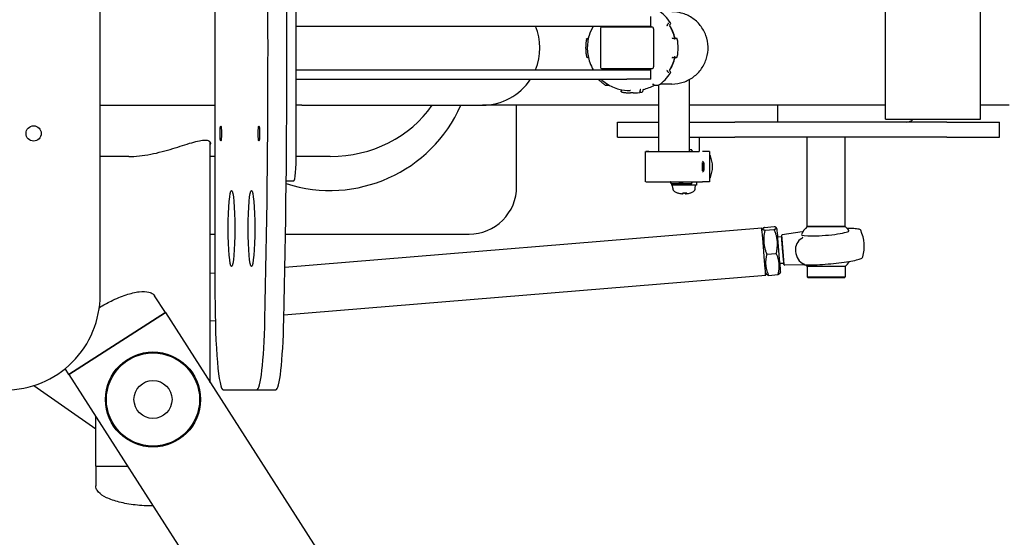
# Model space of a CAD drawing. Units: millimetres. Extents: x 1751 to 19551, y 881 to 15681.
# Drawn here: x 11352 to 11870, y 7796 to 8068 of the extents above; entities that cross this region are included whole.
import ezdxf

# ---------------------------------------------------------------- set-up
doc = ezdxf.new("R2010")
doc.units = ezdxf.units.MM
doc.layers.add('Widoczne (ISO)', color=7, linetype='Continuous', lineweight=25)
doc.layers.add('wymiary 100 strefy', color=5, linetype='Continuous')
doc.styles.get("Standard").update_dxf_attribs({"font": 'arial.ttf'})
doc.dimstyles.new('FK_rzuty 100_m', dxfattribs={"dimscale": 100, "dimtxt": 2.5, "dimasz": 2.5, "dimexe": 1.25, "dimexo": 0.625, "dimtad": 1, "dimlfac": 0.001, "dimrnd": 0.01, "dimzin": 1, "dimdsep": 46, "dimtxsty": 'Standard', "dimblk": 'OBLIQUE', "dimblk1": 'ARCHTICK', "dimblk2": 'OBLIQUE', "dimcen": 2.5, "dimadec": 0, "dimazin": 0, "dimtfac": 1, "dimtmove": 0, "dimatfit": 3, "dimfxl": 1, "dimarcsym": 0})
doc.dimstyles.new('FK_rzuty 100_STREFY', dxfattribs={"dimscale": 100, "dimtxt": 4, "dimasz": 2.5, "dimexe": 1.25, "dimexo": 0.625, "dimgap": 1, "dimtad": 1, "dimlfac": 0.001, "dimrnd": 0.01, "dimzin": 1, "dimdsep": 46, "dimtxsty": 'Standard', "dimblk": 'OBLIQUE', "dimcen": 2.5, "dimadec": 0, "dimazin": 0, "dimtfac": 1, "dimtmove": 0, "dimatfit": 3, "dimfxl": 1, "dimarcsym": 0})

# ---------------------------------------------------------------- blocks, each defined once
blk = doc.blocks.new('_Oblique')
at = {"color": 0, "linetype": 'ByBlock', "lineweight": -2}
blk.add_line((-0.5, -0.5), (0.5, 0.5), dxfattribs=at)
blk = doc.blocks.new('*D9')
at = {"layer": 'Defpoints', "color": 0, "transparency": 16777216}
for p in [(9515.01, 8053.14), (13015.01, 8053.14), (13015.01, 5172.33)]:
    blk.add_point(p, dxfattribs=at)
at = {"layer": 'wymiary 100 strefy', "color": 0, "lineweight": -2, "transparency": 16777216}
for p, q in [((9515.01, 7990.64), (9515.01, 5047.33)), ((13015.01, 7990.64), (13015.01, 5047.33)), ((9515.01, 5172.33), (13015.01, 5172.33))]:
    blk.add_line(p, q, dxfattribs=at)
at = {"layer": 'wymiary 100 strefy', "color": 0, "lineweight": -2, "transparency": 16777216, "xscale": 250, "yscale": 250, "zscale": 250, "rotation": 180}
blk.add_blockref('_Oblique', (9515.01, 5172.33), dxfattribs=at)
at = {"layer": 'wymiary 100 strefy', "color": 0, "lineweight": -2, "transparency": 16777216, "xscale": 250, "yscale": 250, "zscale": 250}
blk.add_blockref('_Oblique', (13015.01, 5172.33), dxfattribs=at)
at = {"layer": 'wymiary 100 strefy', "color": 0, "transparency": 16777216, "insert": (11265.01, 5476.7), "char_height": 400, "attachment_point": 5}
blk.add_mtext('3.50 m', dxfattribs=at)
blk = doc.blocks.new('*D11')
at = {"layer": 'Defpoints', "color": 0, "transparency": 16777216}
for p in [(11439.07, 8752.6), (10729.56, 7353.68), (11439.07, 7353.68)]:
    blk.add_point(p, dxfattribs=at)
at = {"layer": 'wymiary 100 strefy', "color": 0, "lineweight": -2, "transparency": 16777216}
for p, q in [((11376.57, 8752.6), (10604.56, 8752.6)), ((10729.56, 8752.6), (10729.56, 7353.68)), ((11376.57, 7353.68), (10604.56, 7353.68))]:
    blk.add_line(p, q, dxfattribs=at)
at = {"layer": 'wymiary 100 strefy', "color": 0, "lineweight": -2, "transparency": 16777216, "xscale": 250, "yscale": 250, "zscale": 250}
for p, rotation in [((10729.56, 8752.6), 90), ((10729.56, 7353.68), 270)]:
    blk.add_blockref('_Oblique', p, dxfattribs=dict(at, rotation=rotation))
at = {"layer": 'wymiary 100 strefy', "color": 0, "transparency": 16777216, "insert": (10539.42, 8053.14), "char_height": 250, "attachment_point": 5, "rotation": 90}
blk.add_mtext('1.40', dxfattribs=at)
blk = doc.blocks.new('_ArchTick')
at = {"color": 0, "linetype": 'ByBlock', "const_width": 0.15}
blk.add_lwpolyline([(-0.5, -0.5), (0.5, 0.5)], dxfattribs=at)
blk = doc.blocks.new('*D12')
at = {"layer": 'Defpoints', "color": 0, "transparency": 16777216}
for p in [(11073.96, 8053.14), (12132.51, 8053.14), (12132.51, 6875.58)]:
    blk.add_point(p, dxfattribs=at)
at = {"layer": 'wymiary 100 strefy', "color": 0, "lineweight": -2, "transparency": 16777216}
for p, q in [((11073.96, 7990.64), (11073.96, 6750.58)), ((12132.51, 7990.64), (12132.51, 6750.58)), ((11073.96, 6875.58), (12132.51, 6875.58))]:
    blk.add_line(p, q, dxfattribs=at)
at = {"layer": 'wymiary 100 strefy', "color": 0, "lineweight": -2, "transparency": 16777216, "xscale": 250, "yscale": 250, "zscale": 250, "rotation": 180}
blk.add_blockref('_Oblique', (11073.96, 6875.58), dxfattribs=at)
at = {"layer": 'wymiary 100 strefy', "color": 0, "lineweight": -2, "transparency": 16777216, "xscale": 250, "yscale": 250, "zscale": 250}
blk.add_blockref('_Oblique', (12132.51, 6875.58), dxfattribs=at)
at = {"layer": 'wymiary 100 strefy', "color": 0, "transparency": 16777216, "insert": (11603.24, 7065.73), "char_height": 250, "attachment_point": 5}
blk.add_mtext('1.06', dxfattribs=at)

msp = doc.modelspace()

# ---------------------------------------------------------------- linework, layer by layer
at = {"layer": 'Widoczne (ISO)'}
for points in [[(11393.962, 7923.143), (11393.962, 8183.143)], [(11454.349, 8183.143), (11454.349, 7923.143)], [(11497.12, 7998.143), (11497.12, 8108.143)], [(11807.008, 8015.643), (11807.008, 8090.643)], [(11857.008, 8015.643), (11857.008, 8090.643)], [(11683.546, 8064.643), (11683.546, 8069.643)], [(11497.12, 8064.643), (11671.046, 8064.643)], [(11658.046, 8064.143), (11684.046, 8064.143)], [(11671.046, 8064.643), (11683.546, 8064.643)], [(11692.332, 8065.482), (11692.476, 8065.626)], [(11693.914, 8065.7), (11693.612, 8065.399)], [(11650.534, 8058.143), (11650.33, 8058.143)], [(11657.046, 8063.143), (11657.046, 8043.143)], [(11685.046, 8063.143), (11685.046, 8043.143)], [(11695.572, 8058.143), (11695.367, 8058.143)], [(11697.039, 8058.143), (11695.677, 8058.143)], [(11650.33, 8048.143), (11650.534, 8048.143)], [(11695.367, 8048.143), (11695.572, 8048.143)], [(11695.677, 8048.143), (11697.039, 8048.143)], [(11497.12, 8041.643), (11671.046, 8041.643)], [(11684.046, 8042.143), (11658.046, 8042.143)], [(11671.046, 8041.643), (11683.546, 8041.643)], [(11683.546, 8036.643), (11683.546, 8041.643)], [(11692.476, 8040.659), (11692.332, 8040.804)], [(11693.612, 8040.887), (11693.914, 8040.585)], [(11497.12, 8036.643), (11671.046, 8036.643)], [(11661.422, 8033.367), (11660.071, 8033.367)], [(11660.485, 8033.588), (11660.63, 8033.733)], [(11683.546, 8036.643), (11671.046, 8036.643)], [(11685.271, 8033.733), (11685.416, 8033.588)], [(11687.206, 8033.367), (11685.855, 8033.367)], [(11687.858, 7998.643), (11687.858, 8033.708)], [(11694.709, 8034.143), (11688.459, 8034.143)], [(11703.858, 7998.643), (11703.858, 8036.497)], [(11667.958, 8030.693), (11667.958, 8030.488)], [(11672.923, 8030.643), (11672.651, 8030.643)], [(11674.314, 8029.443), (11672.978, 8029.443)], [(11677.943, 8030.488), (11677.943, 8030.693)], [(11679.306, 8030.81), (11679.306, 8030.383)], [(11393.962, 8022.993), (11454.349, 8022.993)], [(11500.03, 8022.993), (11497.12, 8022.993)], [(11500.03, 8022.993), (11595.03, 8022.993)], [(11687.858, 8022.993), (11595.03, 8022.993)], [(11613.008, 7980.143), (11613.008, 8022.993)], [(11807.008, 8022.993), (11703.858, 8022.993)], [(11750.39, 8014.143), (11750.39, 8022.993)], [(11750.418, 8014.143), (11750.418, 8022.993)], [(11872.008, 8022.993), (11857.008, 8022.993)], [(11666.038, 8006.143), (11666.038, 8014.143)], [(11666.038, 8014.143), (11687.858, 8014.143)], [(11703.858, 8014.143), (11727.855, 8014.143)], [(11839.319, 8014.143), (11727.855, 8014.143)], [(11807.008, 8015.643), (11857.008, 8015.643)], [(11839.319, 8014.143), (11867.008, 8014.143)], [(11867.008, 8006.143), (11867.008, 8014.143)], [(11451.896, 7876.962), (11451.896, 8003.528)], [(11666.038, 8006.143), (11687.858, 8006.143)], [(11703.858, 8006.143), (11727.855, 8006.143)], [(11709.038, 8006.143), (11709.038, 7998.643)], [(11839.319, 8006.143), (11727.855, 8006.143)], [(11765.868, 7959.143), (11765.868, 8006.143)], [(11785.868, 7959.143), (11785.868, 8006.143)], [(11839.319, 8006.143), (11867.008, 8006.143)], [(11408.962, 7995.993), (11393.962, 7995.993)], [(11454.349, 7995.993), (11451.896, 7995.993)], [(11515.008, 7995.993), (11497.106, 7995.993)], [(11680.858, 7982.643), (11680.858, 7998.643)], [(11704.793, 7999.643), (11704.989, 7999.643)], [(11714.516, 7998.643), (11710.836, 7998.643)], [(11714.516, 7998.643), (11714.516, 7982.643)], [(11711.307, 7993.026), (11710.844, 7993.49)], [(11711.213, 7991.322), (11711.289, 7992.362)], [(11711.224, 7989.603), (11711.213, 7991.322)], [(11711.239, 7991.683), (11711.375, 7991.683)], [(11711.289, 7992.362), (11711.375, 7991.683)], [(11711.375, 7991.683), (11711.387, 7989.963)], [(11711.307, 7988.26), (11710.844, 7987.795)], [(11711.222, 7989.963), (11711.387, 7989.963)], [(11711.311, 7988.923), (11711.224, 7989.603)], [(11711.387, 7989.963), (11711.311, 7988.923)], [(11491.814, 7983.143), (11495.812, 7983.143)], [(11694.538, 7981.643), (11694.538, 7980.893)], [(11707.538, 7980.893), (11694.538, 7980.893)], [(11695.095, 7979.263), (11695.038, 7980.893)], [(11704.793, 7981.643), (11704.989, 7981.643)], [(11706.981, 7979.263), (11707.038, 7980.893)], [(11707.538, 7982.643), (11707.538, 7980.893)], [(11714.516, 7982.643), (11710.836, 7982.643)], [(11697.649, 7976.911), (11697.801, 7976.911)], [(11700.376, 7976.911), (11702.245, 7976.911)], [(11700.497, 7976.363), (11700.545, 7976.911)], [(11701.58, 7976.363), (11701.532, 7976.911)], [(11701.743, 7976.357), (11701.694, 7976.911)], [(11451.896, 7955.143), (11454.349, 7955.143)], [(11491.144, 7937.765), (11741.954, 7958.395)], [(11491.44, 7955.143), (11588.008, 7955.143)], [(11742.061, 7957.153), (11742.466, 7958.009)], [(11743.437, 7958.696), (11748.405, 7959.104)], [(11743.572, 7957.206), (11748.54, 7957.614)], [(11750.03, 7957.8), (11749.489, 7958.582)], [(11763.149, 7956.374), (11752.718, 7954.76)], [(11765.868, 7959.143), (11785.868, 7959.143)], [(11785.868, 7959.143), (11765.868, 7959.143)], [(11752.397, 7953.736), (11750.386, 7953.57)], [(11752.323, 7954.258), (11752.366, 7953.733)], [(11752.461, 7952.731), (11753.568, 7939.256)], [(11744.617, 7944.571), (11749.585, 7944.98)], [(11753.52, 7939.781), (11751.534, 7939.617)], [(11753.568, 7939.252), (11753.515, 7939.839)], [(11451.896, 7934.537), (11454.349, 7934.738)], [(11743.906, 7934.722), (11744.442, 7933.948)], [(11751.874, 7935.386), (11751.466, 7934.522)], [(11764.605, 7938.939), (11754.04, 7938.826)], [(11765.868, 7938.143), (11765.868, 7932.643)], [(11785.868, 7938.143), (11765.868, 7938.143)], [(11785.868, 7938.143), (11765.868, 7938.143)], [(11785.868, 7938.143), (11785.868, 7932.643)], [(11490.625, 7912.638), (11744.004, 7933.479)], [(11745.526, 7933.426), (11750.494, 7933.835)], [(11766.368, 7932.143), (11765.868, 7932.643)], [(11765.868, 7932.643), (11785.868, 7932.643)], [(11785.368, 7932.143), (11766.368, 7932.143)], [(11785.368, 7932.143), (11785.868, 7932.643)], [(11428.28, 7913.874), (11422.621, 7922.718)], [(11428.28, 7913.874), (11377.487, 7881.376)], [(11377.487, 7881.376), (11428.28, 7913.874)], [(11428.28, 7913.874), (11514.511, 7779.099)], [(11451.896, 7909.452), (11454.51, 7909.667)], [(11377.487, 7881.376), (11375.558, 7884.391)], [(11377.487, 7881.376), (11463.718, 7746.601)], [(11359.1, 7875.489), (11391.596, 7852.66)], [(11458.706, 7873.143), (11476.397, 7873.143)], [(11476.397, 7873.143), (11486.359, 7873.143)], [(11391.596, 7833.143), (11391.596, 7859.323)], [(11391.596, 7833.143), (11391.596, 7822.643)], [(11391.596, 7833.143), (11408.347, 7833.143)], [(11391.596, 7833.143), (11408.347, 7833.143)]]:
    msp.add_lwpolyline(points, dxfattribs=at)
for points in [[(11622.901, 8041.643, 0.1982053), (11622.901, 8064.643)], [(11658.046, 8064.143, 0.4142136), (11657.046, 8063.143)], [(11685.046, 8063.143, 0.4142136), (11684.046, 8064.143)], [(11657.046, 8043.143, 0.4142136), (11658.046, 8042.143)], [(11684.046, 8042.143, 0.4142136), (11685.046, 8043.143)], [(11595.03, 8022.993, 0.2531341), (11620.265, 8036.643)], [(11491.799, 7981.824, 0.3854802), (11583.681, 8022.993)], [(11714.917, 7996.332, 0.2708714), (11714.516, 7996.639)], [(11714.917, 7984.953, 0.1970168), (11714.917, 7996.332)], [(11714.516, 7984.646, 0.2708714), (11714.917, 7984.953)], [(11588.008, 7955.143, 0.4142136), (11613.008, 7980.143)], [(11695.095, 7979.263, 0.260758), (11696.108, 7977.593)], [(11696.108, 7977.593, 0.0387059), (11697.508, 7976.937)], [(11697.508, 7976.937, 0.0904533), (11697.649, 7976.911)], [(11704.435, 7976.911, 0.0858507), (11704.569, 7976.937)], [(11704.569, 7976.937, 0.0387059), (11705.969, 7977.593)], [(11705.969, 7977.593, 0.260758), (11706.981, 7979.263)], [(11765.868, 7959.143, 0.0904305), (11762.805, 7954.937)], [(11787.728, 7956.985, 0.049239), (11785.868, 7959.143)], [(11795.109, 7943.184, 0.1811388), (11793.96, 7957.168)], [(11785.868, 7938.143, 0.0601221), (11788.079, 7940.823)], [(11765.097, 7938.935, 0.0190662), (11765.868, 7938.143)], [(11343.962, 7873.143, 0.4142136), (11393.962, 7923.143)]]:
    msp.add_lwpolyline(points, format="xyb", dxfattribs=at)
for centre, radius in [((11358.962, 8008.143), 4), ((11421.746, 7868.143), 25), ((11421.746, 7868.143), 24.5), ((11421.746, 7868.143), 10), ((11421.746, 7868.143), 10)]:
    msp.add_circle(centre, radius, dxfattribs=at)
for centre, major_axis, ratio, start_param, end_param in [((11433.867, 8053.143), (0, 555), 0.0871557, 4.4520318, 4.9727462), ((11443.829, 8053.143), (0, -555), 0.0871557, 1.3104391, 1.8311535), ((11674.314, 8053.143), (0, -23.7), 0.9985121, 2.1609914, 2.551397), ((11693.965, 8065.045), (0, 0.5), 0.9985121, 0.7853979, 2.114724), ((11674.968, 8053.143), (0, -22), 0.9985121, 1.8038298, 2.140374), ((11674.314, 8053.143), (0, 22.5), 0.9985121, 4.9538589, 5.2563167), ((11693.561, 8066.054), (0, 0.5), 0.9985121, 3.9269905, 5.302584), ((11696.613, 8058.643), (0, -0.5), 0.9985121, 4.9538592, 6.2831853), ((11697.039, 8057.643), (0, 0.5), 0.9985121, 4.9075915, 6.283185), ((11674.314, 8053.143), (0, -23.7), 0.9985121, 1.3755932, 1.7659989), ((11674.968, 8053.143), (0, -22), 0.9985121, 1.0012181, 1.3377622), ((11696.613, 8047.643), (0, 0.5), 0.9985121, 6.283185, 7.6125111), ((11697.039, 8048.643), (0, -0.5), 0.9985121, 0, 1.3755935), ((11674.314, 8053.143), (0, 22.5), 0.9985121, 4.1684607, 4.4709185), ((11674.314, 8053.143), (0, -23.7), 0.9985121, 0.590195, 0.9806007), ((11693.965, 8041.24), (0, 0.5), 0.9985121, 1.0268681, 2.3561942), ((11693.561, 8040.231), (0, 0.5), 0.9985121, 4.1221934, 5.4977869), ((11661.422, 8033.867), (0, -0.5), 0.9985121, 0, 0.673831), ((11674.314, 8053.143), (0, -22.5), 0.9985121, 0.2414699, 0.5170594), ((11687.206, 8033.867), (0, -0.5), 0.9985121, 0, 0.590195), ((11674.314, 8053.143), (0, -23.7), 0.9985121, 0, 0.1952025), ((11678.807, 8030.383), (0, -0.5), 0.9985121, 0.1952025, 1.570796), ((11679.806, 8030.81), (0, 0.5), 0.9985121, 0.2414702, 1.5707963), ((11515.008, 8053.143), (63.058, 0), 0.9063078, 4.712389, 5.7274606), ((11818.306, 8029.143), (0, -15), 0.5111062, 0, 0.4510268), ((11495.812, 7998.143), (0, -15), 0.0871557, 0, 1.5707963), ((11695.858, 7998.643), (15, 0), 0.00001, 2.6747228, 5.7705221), ((11710.687, 7990.643), (0, -3), 0.0545311, 3.9191504, 5.5056275), ((11695.858, 7982.643), (-15, 0), 0.00001, 6.2264166, 9.3136664), ((11699.539, 7990.643), (0, -8.315), 0.9985121, 6.0070511, 6.559319), ((11701.008, 7986.257), (7.6, -6.487), 0.9934135, 5.0710145, 5.3104778), ((11700.941, 7986.257), (-3.426, 9.386), 0.9671463, 2.4436941, 2.6905857), ((11701.442, 7986.257), (-0.873, -9.953), 0.0743869, 5.9311251, 6.1780167), ((11700.645, 7986.257), (0.897, -9.951), 0.2388134, 0.090177, 0.3370686), ((11701.069, 7986.257), (-7.6, -6.487), 0.9934135, 0.9727076, 1.2195991), ((11742.979, 7945.937), (-1.025, 12.458), 0.0009082, 3.1415927, 6.2831853), ((11750.952, 7946.593), (-0.922, 11.207), 0.0009082, 3.1431656, 6.2816123), ((11752.824, 7954.27), (0.405, -0.316), 0.9432866, 2.2871828, 3.8579792), ((11775.274, 7955.876), (-12.486, -1.026), 0.1079667, 6.2198633, 9.4881), ((11752.945, 7946.757), (-0.574, 6.976), 0.0009082, 3.2730336, 5.9353891), ((11752.957, 7952.801), (-0.344, -0.381), 0.943167, 3.9875137, 5.55831), ((11765.772, 7946.13), (-1.763, 7.084), 0.8293323, 0.1778123, 2.5748802), ((11754.064, 7939.326), (0.344, 0.381), 0.943167, 2.4167174, 3.8580567), ((11458.706, 7923.143), (0, -50), 0.0871557, 4.712389, 6.2831853), ((11476.397, 7923.143), (0, -50), 0.0871557, 0, 1.3104391), ((11486.359, 7923.143), (0, -50), 0.0871557, 0, 1.3104391)]:
    msp.add_ellipse(centre, major_axis=major_axis, ratio=ratio, start_param=start_param, end_param=end_param, dxfattribs=at)
for centre, major_axis, ratio in [((11457.399, 8008.143), (0, 4), 0.0871557), ((11477.445, 8008.143), (0, 4), 0.0871557), ((11711.3, 7990.643), (0, -2.387), 0.0545311), ((11463.064, 7958.143), (0, 20), 0.0871557), ((11473.523, 7958.143), (0, 20), 0.0871557)]:
    msp.add_ellipse(centre, major_axis=major_axis, ratio=ratio, dxfattribs=at)
for points, knots in [([(11694.709, 8034.143), (11696.732, 8034.143), (11698.756, 8034.47), (11702.598, 8035.744), (11704.416, 8036.692), (11707.663, 8039.111), (11709.091, 8040.583), (11711.413, 8043.903), (11712.306, 8045.75), (11713.468, 8049.634), (11713.736, 8051.669), (11713.618, 8055.721), (11713.232, 8057.738), (11711.847, 8061.547), (11710.848, 8063.34), (11708.336, 8066.519), (11706.824, 8067.906), (11703.441, 8070.132), (11701.571, 8070.972), (11698.017, 8071.925), (11696.363, 8072.143), (11694.709, 8072.143)], [3.1415929, 3.1415929, 3.1415929, 3.1415929, 3.4614542, 3.4614542, 3.781343, 3.781343, 4.1013035, 4.1013035, 4.421351, 4.421351, 4.7414667, 4.7414667, 5.0616047, 5.0616047, 5.3817108, 5.3817108, 5.7017429, 5.7017429, 6.0216882, 6.0216882, 6.2831856, 6.2831856, 6.2831856, 6.2831856]), ([(11653.337, 8064.643), (11652.397, 8063.06), (11651.652, 8061.361), (11650.436, 8057.298), (11650.12, 8054.887), (11650.259, 8050.089), (11650.715, 8047.701), (11652.016, 8044.125), (11652.619, 8042.85), (11653.337, 8041.643)], [1.0342324, 1.0342324, 1.0342324, 1.0342324, 1.2797933, 1.2797933, 1.5998922, 1.5998922, 1.9200104, 1.9200104, 2.1073608, 2.1073608, 2.1073608, 2.1073608]), ([(11692.248, 8065.399), (11692.212, 8065.363), (11692.183, 8065.324), (11692.129, 8065.231), (11692.11, 8065.176), (11692.087, 8065.063), (11692.086, 8065.005), (11692.102, 8064.892), (11692.12, 8064.838), (11692.147, 8064.788), (11692.147, 8064.787), (11692.148, 8064.786)], [-0.083217566, -0.083217566, -0.083217566, -0.083217566, -0.067636424, -0.067636424, -0.0472583, -0.0472583, -0.024314301, -0.024314301, 0, 0, 0.000444667, 0.000444667, 0.000444667, 0.000444667]), ([(11692.639, 8066.332), (11692.64, 8066.331), (11692.64, 8066.33), (11692.671, 8066.279), (11692.692, 8066.221), (11692.712, 8066.102), (11692.712, 8066.039), (11692.689, 8065.922), (11692.669, 8065.868), (11692.616, 8065.775), (11692.587, 8065.736), (11692.551, 8065.7)], [-0.084987234, -0.084987234, -0.084987234, -0.084987234, -0.084542135, -0.084542135, -0.059028935, -0.059028935, -0.035082132, -0.035082132, -0.015300644, -0.015300644, 0, 0, 0, 0]), ([(11649.767, 8057.766), (11649.777, 8057.818), (11649.796, 8057.868), (11649.852, 8057.963), (11649.891, 8058.01), (11649.982, 8058.079), (11650.031, 8058.105), (11650.13, 8058.135), (11650.176, 8058.143), (11650.226, 8058.143)], [-0.081224306, -0.081224306, -0.081224306, -0.081224306, -0.059028935, -0.059028935, -0.035082132, -0.035082132, -0.015300644, -0.015300644, 0, 0, 0, 0]), ([(11694.738, 8058.523), (11694.738, 8058.522), (11694.739, 8058.521), (11694.756, 8058.465), (11694.783, 8058.411), (11694.853, 8058.317), (11694.895, 8058.274), (11694.992, 8058.207), (11695.045, 8058.18), (11695.15, 8058.15), (11695.199, 8058.143), (11695.249, 8058.143)], [-0.082907228, -0.082907228, -0.082907228, -0.082907228, -0.082466573, -0.082466573, -0.058371696, -0.058371696, -0.035634753, -0.035634753, -0.015440532, -0.015440532, 0, 0, 0, 0]), ([(11695.677, 8058.143), (11695.727, 8058.143), (11695.776, 8058.135), (11695.88, 8058.105), (11695.933, 8058.079), (11696.033, 8058.01), (11696.078, 8057.963), (11696.15, 8057.861), (11696.177, 8057.803), (11696.193, 8057.742), (11696.193, 8057.741), (11696.193, 8057.74)], [-0.085380486, -0.085380486, -0.085380486, -0.085380486, -0.069928115, -0.069928115, -0.049950467, -0.049950467, -0.025766198, -0.025766198, 0, 0, 0.000449513, 0.000449513, 0.000449513, 0.000449513]), ([(11649.767, 8057.766), (11649.646, 8057.158), (11649.549, 8056.544), (11649.404, 8055.312), (11649.355, 8054.693), (11649.306, 8053.453), (11649.306, 8052.832), (11649.355, 8051.592), (11649.404, 8050.973), (11649.549, 8049.741), (11649.646, 8049.128), (11649.767, 8048.519)], [1.37445298, 1.37445298, 1.37445298, 1.37445298, 1.45299032, 1.45299032, 1.53152766, 1.53152766, 1.610065, 1.610065, 1.68860234, 1.68860234, 1.76713967, 1.76713967, 1.76713967, 1.76713967]), ([(11650.226, 8048.143), (11650.176, 8048.143), (11650.13, 8048.15), (11650.031, 8048.18), (11649.982, 8048.206), (11649.891, 8048.276), (11649.852, 8048.322), (11649.796, 8048.418), (11649.777, 8048.468), (11649.767, 8048.519)], [-0.085380486, -0.085380486, -0.085380486, -0.085380486, -0.069928115, -0.069928115, -0.049950467, -0.049950467, -0.025766198, -0.025766198, -0.00335073, -0.00335073, -0.00335073, -0.00335073]), ([(11695.249, 8048.143), (11695.199, 8048.143), (11695.15, 8048.135), (11695.045, 8048.105), (11694.992, 8048.078), (11694.895, 8048.011), (11694.853, 8047.969), (11694.783, 8047.874), (11694.756, 8047.821), (11694.739, 8047.764), (11694.738, 8047.763), (11694.738, 8047.762)], [-0.083217566, -0.083217566, -0.083217566, -0.083217566, -0.067636424, -0.067636424, -0.0472583, -0.0472583, -0.024314301, -0.024314301, 0, 0, 0.000444667, 0.000444667, 0.000444667, 0.000444667]), ([(11696.193, 8048.546), (11696.193, 8048.545), (11696.193, 8048.544), (11696.177, 8048.483), (11696.15, 8048.425), (11696.078, 8048.322), (11696.033, 8048.276), (11695.933, 8048.206), (11695.88, 8048.18), (11695.776, 8048.15), (11695.727, 8048.143), (11695.677, 8048.143)], [-0.084987234, -0.084987234, -0.084987234, -0.084987234, -0.084542135, -0.084542135, -0.059028935, -0.059028935, -0.035082132, -0.035082132, -0.015300644, -0.015300644, 0, 0, 0, 0]), ([(11692.148, 8041.499), (11692.147, 8041.498), (11692.147, 8041.497), (11692.12, 8041.447), (11692.102, 8041.393), (11692.086, 8041.281), (11692.087, 8041.222), (11692.11, 8041.11), (11692.129, 8041.055), (11692.183, 8040.961), (11692.212, 8040.922), (11692.248, 8040.887)], [-0.082907228, -0.082907228, -0.082907228, -0.082907228, -0.082466573, -0.082466573, -0.058371696, -0.058371696, -0.035634753, -0.035634753, -0.015440532, -0.015440532, 0, 0, 0, 0]), ([(11692.551, 8040.585), (11692.587, 8040.55), (11692.616, 8040.51), (11692.669, 8040.417), (11692.689, 8040.363), (11692.712, 8040.246), (11692.712, 8040.184), (11692.692, 8040.064), (11692.671, 8040.007), (11692.64, 8039.955), (11692.64, 8039.954), (11692.639, 8039.953)], [-0.085380486, -0.085380486, -0.085380486, -0.085380486, -0.069928115, -0.069928115, -0.049950467, -0.049950467, -0.025766198, -0.025766198, 0, 0, 0.000449513, 0.000449513, 0.000449513, 0.000449513]), ([(11655.99, 8036.643), (11656.288, 8036.335), (11656.595, 8036.035), (11657.364, 8035.323), (11657.834, 8034.92), (11658.805, 8034.153), (11659.306, 8033.788), (11659.82, 8033.444)], [2.34090606, 2.34090606, 2.34090606, 2.34090606, 2.39523649, 2.39523649, 2.47364048, 2.47364048, 2.55204448, 2.55204448, 2.55204448, 2.55204448]), ([(11657.373, 8036.643), (11658.285, 8035.796), (11659.268, 8035.026), (11662.31, 8033.023), (11664.525, 8032.029), (11668.732, 8030.901), (11670.692, 8030.643), (11672.651, 8030.643)], [2.39410762, 2.39410762, 2.39410762, 2.39410762, 2.56012863, 2.56012863, 2.88008179, 2.88008179, 3.14159294, 3.14159294, 3.14159294, 3.14159294]), ([(11660.412, 8033.514), (11660.377, 8033.478), (11660.339, 8033.45), (11660.249, 8033.399), (11660.197, 8033.382), (11660.085, 8033.363), (11660.025, 8033.366), (11659.916, 8033.391), (11659.865, 8033.413), (11659.82, 8033.444)], [-0.085380486, -0.085380486, -0.085380486, -0.085380486, -0.069928115, -0.069928115, -0.049950467, -0.049950467, -0.025766198, -0.025766198, -0.001707396, -0.001707396, -0.001707396, -0.001707396]), ([(11660.931, 8033.945), (11660.895, 8033.936), (11660.859, 8033.921), (11660.785, 8033.879), (11660.747, 8033.851), (11660.712, 8033.816)], [-0.02931075, -0.02931075, -0.02931075, -0.02931075, -0.015440532, -0.015440532, 0, 0, 0, 0]), ([(11685.188, 8033.816), (11685.152, 8033.851), (11685.112, 8033.879), (11685.015, 8033.93), (11684.959, 8033.948), (11684.841, 8033.965), (11684.78, 8033.963), (11684.662, 8033.942), (11684.605, 8033.921), (11684.552, 8033.891), (11684.551, 8033.89), (11684.55, 8033.89)], [-0.083217566, -0.083217566, -0.083217566, -0.083217566, -0.067636424, -0.067636424, -0.0472583, -0.0472583, -0.024314301, -0.024314301, 0, 0, 0.000444667, 0.000444667, 0.000444667, 0.000444667]), ([(11686.148, 8033.452), (11686.147, 8033.451), (11686.146, 8033.451), (11686.091, 8033.417), (11686.03, 8033.392), (11685.905, 8033.366), (11685.839, 8033.363), (11685.718, 8033.382), (11685.662, 8033.399), (11685.566, 8033.45), (11685.526, 8033.478), (11685.49, 8033.514)], [-0.084987234, -0.084987234, -0.084987234, -0.084987234, -0.084542135, -0.084542135, -0.059028935, -0.059028935, -0.035082132, -0.035082132, -0.015300644, -0.015300644, 0, 0, 0, 0]), ([(11667.957, 8030.81), (11667.957, 8030.86), (11667.948, 8030.908), (11667.915, 8031.01), (11667.887, 8031.061), (11667.832, 8031.131), (11667.809, 8031.155), (11667.784, 8031.177)], [-0.083217566, -0.083217566, -0.083217566, -0.083217566, -0.067636424, -0.067636424, -0.0472583, -0.0472583, -0.034698832, -0.034698832, -0.034698832, -0.034698832]), ([(11668.382, 8029.894), (11668.32, 8029.906), (11668.259, 8029.929), (11668.151, 8029.995), (11668.102, 8030.037), (11668.028, 8030.133), (11668, 8030.184), (11667.968, 8030.286), (11667.959, 8030.333), (11667.959, 8030.383)], [-0.08424078, -0.08424078, -0.08424078, -0.08424078, -0.059028935, -0.059028935, -0.035082132, -0.035082132, -0.015300644, -0.015300644, 0, 0, 0, 0]), ([(11668.382, 8029.894), (11668.685, 8029.834), (11668.988, 8029.78), (11669.597, 8029.684), (11669.903, 8029.642), (11670.515, 8029.569), (11670.822, 8029.539), (11671.437, 8029.491), (11671.745, 8029.473), (11672.361, 8029.449), (11672.67, 8029.443), (11672.978, 8029.443)], [2.9461637, 2.9461637, 2.9461637, 2.9461637, 2.98524955, 2.98524955, 3.0243354, 3.0243354, 3.06342125, 3.06342125, 3.10250709, 3.10250709, 3.14159294, 3.14159294, 3.14159294, 3.14159294]), ([(11677.944, 8030.383), (11677.944, 8030.333), (11677.938, 8030.286), (11677.91, 8030.184), (11677.886, 8030.133), (11677.822, 8030.037), (11677.779, 8029.995), (11677.682, 8029.929), (11677.627, 8029.906), (11677.57, 8029.893), (11677.569, 8029.893), (11677.568, 8029.893)], [-0.085380486, -0.085380486, -0.085380486, -0.085380486, -0.069928115, -0.069928115, -0.049950467, -0.049950467, -0.025766198, -0.025766198, 0, 0, 0.000449513, 0.000449513, 0.000449513, 0.000449513]), ([(11678.296, 8031.295), (11678.295, 8031.295), (11678.294, 8031.295), (11678.241, 8031.281), (11678.191, 8031.257), (11678.102, 8031.193), (11678.062, 8031.153), (11678, 8031.061), (11677.976, 8031.01), (11677.948, 8030.908), (11677.942, 8030.86), (11677.942, 8030.81)], [-0.082907228, -0.082907228, -0.082907228, -0.082907228, -0.082466573, -0.082466573, -0.058371696, -0.058371696, -0.035634753, -0.035634753, -0.015440532, -0.015440532, 0, 0, 0, 0]), ([(11408.962, 7995.993), (11410.721, 7995.993), (11412.608, 7996.094), (11416.513, 7996.503), (11418.531, 7996.812), (11422.557, 7997.588), (11424.57, 7998.056), (11428.461, 7999.07), (11430.34, 7999.614), (11433.852, 8000.681), (11435.613, 8001.243), (11438.99, 8002.319), (11440.608, 8002.832), (11443.584, 8003.701), (11444.945, 8004.057), (11447.323, 8004.534), (11448.339, 8004.655), (11449.162, 8004.655)], [13.9930758, 13.9930758, 13.9930758, 13.9930758, 14.5750853, 14.5750853, 15.1570948, 15.1570948, 15.7391042, 15.7391042, 16.3211137, 16.3211137, 16.9051939, 16.9051939, 17.4892741, 17.4892741, 18.0733543, 18.0733543, 18.6574344, 18.6574344, 18.6574344, 18.6574344]), ([(11449.162, 8004.655), (11449.985, 8004.655), (11450.656, 8004.534), (11451.609, 8004.057), (11451.893, 8003.701), (11452.021, 8003.002), (11451.995, 8002.708), (11451.896, 8002.397)], [0, 0, 0, 0, 0.5840802, 0.5840802, 1.1681604, 1.1681604, 1.5242025, 1.5242025, 1.5242025, 1.5242025]), ([(11699.962, 7976.366), (11700.005, 7976.361), (11700.052, 7976.356), (11700.139, 7976.35), (11700.18, 7976.347), (11700.246, 7976.346), (11700.275, 7976.346), (11700.297, 7976.347), (11700.298, 7976.347), (11700.299, 7976.347)], [0, 0, 0, 0, 0.013052919, 0.013052919, 0.026105839, 0.026105839, 0.039116931, 0.039116931, 0.039803266, 0.039803266, 0.039803266, 0.039803266]), ([(11700.496, 7976.366), (11700.499, 7976.361), (11700.494, 7976.356), (11700.464, 7976.35), (11700.44, 7976.347), (11700.384, 7976.346), (11700.347, 7976.346), (11700.265, 7976.349), (11700.219, 7976.351), (11700.141, 7976.358), (11700.104, 7976.361), (11700.067, 7976.366)], [0, 0, 0, 0, 0.013052919, 0.013052919, 0.026105839, 0.026105839, 0.039116931, 0.039116931, 0.052128023, 0.052128023, 0.06274167, 0.06274167, 0.06274167, 0.06274167]), ([(11701.58, 7976.363), (11701.58, 7976.359), (11701.586, 7976.356), (11701.612, 7976.35), (11701.636, 7976.347), (11701.693, 7976.346), (11701.73, 7976.346), (11701.773, 7976.347), (11701.775, 7976.347), (11701.777, 7976.347)], [0.002573372, 0.002573372, 0.002573372, 0.002573372, 0.013052919, 0.013052919, 0.026105839, 0.026105839, 0.039116931, 0.039116931, 0.039803266, 0.039803266, 0.039803266, 0.039803266]), ([(11702.115, 7976.366), (11702.071, 7976.361), (11702.025, 7976.356), (11701.937, 7976.35), (11701.897, 7976.347), (11701.831, 7976.346), (11701.801, 7976.346), (11701.76, 7976.349), (11701.747, 7976.351), (11701.741, 7976.358), (11701.744, 7976.361), (11701.752, 7976.366)], [0, 0, 0, 0, 0.013052919, 0.013052919, 0.026105839, 0.026105839, 0.039116931, 0.039116931, 0.052128023, 0.052128023, 0.06274167, 0.06274167, 0.06274167, 0.06274167]), ([(11763.149, 7956.374), (11763.161, 7956.376), (11763.174, 7956.376), (11763.187, 7956.376), (11763.188, 7956.376), (11763.188, 7956.376)], [-0.0061771348, -0.0061771348, -0.0061771348, -0.0061771348, 0, 0, 0.0003234251, 0.0003234251, 0.0003234251, 0.0003234251]), ([(11786.639, 7958.35), (11787.656, 7958.345), (11788.588, 7958.321), (11790.686, 7958.214), (11791.707, 7958.107), (11793.165, 7957.807), (11793.686, 7957.75), (11793.96, 7957.168)], [6.96369826, 6.96369826, 6.96369826, 6.96369826, 7.17616352, 7.17616352, 7.50193553, 7.50193553, 7.81447634, 7.81447634, 7.81447634, 7.81447634]), ([(11752.408, 7953.316), (11752.404, 7953.358), (11752.404, 7953.398), (11752.406, 7953.564), (11752.421, 7953.652), (11752.417, 7953.696), (11752.415, 7953.722), (11752.406, 7953.736), (11752.396, 7953.735)], [1.11778309, 1.11778309, 1.11778309, 1.11778309, 1.15257543, 1.15257543, 1.27618636, 1.27618636, 1.27618636, 1.34899676, 1.34899676, 1.34899676, 1.34899676]), ([(11762.998, 7952.844), (11763.056, 7952.873), (11763.126, 7952.908), (11763.182, 7952.973), (11763.19, 7952.984), (11763.199, 7953.003), (11763.201, 7953.009), (11763.203, 7953.018), (11763.204, 7953.021), (11763.204, 7953.023)], [-0.069511359, -0.069511359, -0.069511359, -0.069511359, -0.046170315, -0.046170315, -0.042291898, -0.042291898, -0.040352689, -0.040352689, -0.039518924, -0.039518924, -0.039518924, -0.039518924]), ([(11763.457, 7953.41), (11763.457, 7953.409), (11763.456, 7953.409), (11763.416, 7953.4), (11763.377, 7953.377), (11763.31, 7953.31), (11763.28, 7953.266), (11763.233, 7953.161), (11763.216, 7953.102), (11763.206, 7953.034), (11763.205, 7953.029), (11763.204, 7953.023)], [-0.157427344, -0.157427344, -0.157427344, -0.157427344, -0.157103918, -0.157103918, -0.137124613, -0.137124613, -0.117565156, -0.117565156, -0.098047942, -0.098047942, -0.096425799, -0.096425799, -0.096425799, -0.096425799]), ([(11764.34, 7939.203), (11764.339, 7939.205), (11764.338, 7939.208), (11764.334, 7939.216), (11764.331, 7939.222), (11764.32, 7939.238), (11764.31, 7939.248), (11764.243, 7939.309), (11764.168, 7939.342), (11764.105, 7939.369)], [-0.85005484, -0.85005484, -0.85005484, -0.85005484, -0.849221075, -0.849221075, -0.847281866, -0.847281866, -0.843403449, -0.843403449, -0.820062405, -0.820062405, -0.820062405, -0.820062405]), ([(11764.34, 7939.203), (11764.358, 7939.145), (11764.383, 7939.095), (11764.443, 7939.012), (11764.478, 7938.981), (11764.536, 7938.951), (11764.558, 7938.944), (11764.587, 7938.94), (11764.595, 7938.939), (11764.603, 7938.939)], [-0.060632419, -0.060632419, -0.060632419, -0.060632419, -0.041118275, -0.041118275, -0.021562833, -0.021562833, -0.01078248, -0.01078248, -0.006838096, -0.006838096, -0.006838096, -0.006838096]), ([(11764.603, 7938.939), (11766.106, 7938.922), (11767.813, 7938.948), (11771.456, 7939.085), (11773.39, 7939.194), (11777.294, 7939.485), (11779.264, 7939.666), (11783.043, 7940.083), (11784.853, 7940.317), (11788.133, 7940.818), (11789.603, 7941.083), (11792.068, 7941.623), (11793.054, 7941.895), (11794.434, 7942.428), (11794.934, 7942.569), (11795.109, 7943.184)], [2.4261695, 2.4261695, 2.4261695, 2.4261695, 2.7491835, 2.7491835, 3.0705283, 3.0705283, 3.3914738, 3.3914738, 3.7125613, 3.7125613, 4.0345593, 4.0345593, 4.3603752, 4.3603752, 4.6710567, 4.6710567, 4.6710567, 4.6710567]), ([(11393.523, 7916.53), (11395.563, 7917.76), (11397.639, 7918.894), (11402.403, 7921.234), (11405.074, 7922.343), (11410.074, 7924.008), (11412.402, 7924.563), (11416.487, 7925.065), (11418.244, 7925.011), (11420.461, 7924.443), (11421.159, 7924.122), (11422.076, 7923.42), (11422.377, 7923.097), (11422.616, 7922.727), (11422.618, 7922.723), (11422.621, 7922.718)], [-1.4943079, -1.4943079, -1.4943079, -1.4943079, -1.2566371, -1.2566371, -0.9424778, -0.9424778, -0.6283185, -0.6283185, -0.3141593, -0.3141593, -0.1256153, -0.1256153, -0.001499, -0.001499, 0, 0, 0, 0]), ([(11421.746, 7812.143), (11418.589, 7812.143), (11415.432, 7812.317), (11409.427, 7812.996), (11406.579, 7813.502), (11401.47, 7814.794), (11399.21, 7815.581), (11395.499, 7817.36), (11394.048, 7818.352), (11392.487, 7820.026), (11392.071, 7820.672), (11391.678, 7821.758), (11391.598, 7822.193), (11391.596, 7822.632), (11391.596, 7822.637), (11391.596, 7822.643)], [-1.5707963, -1.5707963, -1.5707963, -1.5707963, -1.2566371, -1.2566371, -0.9424778, -0.9424778, -0.6283185, -0.6283185, -0.3141593, -0.3141593, -0.1256153, -0.1256153, -0.001499, -0.001499, 0, 0, 0, 0])]:
    msp.add_open_spline(points, degree=3, knots=knots, dxfattribs=at)
for points in [[(11692.248, 8065.399), (11692.276, 8065.426), (11692.306, 8065.455), (11692.332, 8065.482)], [(11692.476, 8065.626), (11692.5, 8065.65), (11692.526, 8065.675), (11692.551, 8065.7)], [(11650.33, 8058.143), (11650.297, 8058.143), (11650.261, 8058.143), (11650.226, 8058.143)], [(11650.65, 8058.143), (11650.612, 8058.143), (11650.571, 8058.143), (11650.534, 8058.143)], [(11650.65, 8058.143), (11650.683, 8058.143), (11650.714, 8058.146), (11650.744, 8058.152)], [(11695.367, 8058.143), (11695.33, 8058.143), (11695.289, 8058.143), (11695.249, 8058.143)], [(11695.677, 8058.143), (11695.641, 8058.143), (11695.605, 8058.143), (11695.572, 8058.143)], [(11650.226, 8048.143), (11650.261, 8048.143), (11650.297, 8048.143), (11650.33, 8048.143)], [(11650.534, 8048.143), (11650.571, 8048.143), (11650.612, 8048.143), (11650.65, 8048.143)], [(11650.744, 8048.134), (11650.714, 8048.139), (11650.683, 8048.143), (11650.65, 8048.143)], [(11695.249, 8048.143), (11695.289, 8048.143), (11695.33, 8048.143), (11695.367, 8048.143)], [(11695.572, 8048.143), (11695.605, 8048.143), (11695.641, 8048.143), (11695.677, 8048.143)], [(11692.332, 8040.804), (11692.306, 8040.83), (11692.276, 8040.859), (11692.248, 8040.887)], [(11692.551, 8040.585), (11692.526, 8040.61), (11692.5, 8040.635), (11692.476, 8040.659)], [(11660.412, 8033.514), (11660.437, 8033.539), (11660.462, 8033.564), (11660.485, 8033.588)], [(11660.63, 8033.733), (11660.656, 8033.759), (11660.685, 8033.788), (11660.712, 8033.816)], [(11685.188, 8033.816), (11685.216, 8033.788), (11685.245, 8033.759), (11685.271, 8033.733)], [(11685.416, 8033.588), (11685.439, 8033.564), (11685.465, 8033.539), (11685.49, 8033.514)], [(11667.957, 8030.81), (11667.958, 8030.771), (11667.958, 8030.73), (11667.958, 8030.693)], [(11667.958, 8030.488), (11667.958, 8030.455), (11667.958, 8030.419), (11667.959, 8030.383)], [(11677.943, 8030.693), (11677.943, 8030.73), (11677.943, 8030.771), (11677.942, 8030.81)], [(11677.944, 8030.383), (11677.943, 8030.419), (11677.943, 8030.455), (11677.943, 8030.488)], [(11700.376, 7976.911), (11700.372, 7976.911), (11700.369, 7976.92), (11700.367, 7976.937)], [(11702.277, 7976.937), (11702.268, 7976.92), (11702.256, 7976.911), (11702.245, 7976.911)], [(11763.147, 7956.373), (11763.314, 7956.403), (11763.484, 7956.433), (11763.657, 7956.462)], [(11753.515, 7939.839), (11753.515, 7939.839), (11753.515, 7939.84), (11753.515, 7939.841)], [(11421.746, 7812.143), (11421.759, 7812.143), (11421.771, 7812.143), (11421.783, 7812.143)]]:
    msp.add_open_spline(points, degree=3, dxfattribs=at)
for points, weights in [([(11703.858, 7999.643), (11704.315, 7999.643), (11704.793, 7999.643)], [1.02263242897, 1.01229306612, 1]), ([(11704.793, 7999.643), (11705.079, 7999.13), (11705.352, 7998.643)], [1, 1.01550988041, 1.02790979891]), ([(11705.582, 7998.643), (11705.294, 7999.13), (11704.989, 7999.643)], [1.02790980053, 1.01550988142, 1]), ([(11694.416, 7981.643), (11694.111, 7982.156), (11693.823, 7982.643)], [1, 1.01550983919, 1.02790973301]), ([(11704.793, 7981.643), (11699.522, 7981.643), (11694.416, 7981.643)], [1, 1.15470053838, 1]), ([(11705.352, 7982.643), (11705.079, 7982.156), (11704.793, 7981.643)], [1.02790973457, 1.01550984017, 1]), ([(11704.989, 7981.643), (11705.294, 7982.156), (11705.582, 7982.643)], [1, 1.01550983915, 1.02790973295]), ([(11743.437, 7958.696), (11741.512, 7957.787), (11743.572, 7957.206)], [1, 1.15470053838, 1]), ([(11743.572, 7957.206), (11742.101, 7950.724), (11744.617, 7944.571)], [1, 1.15470053838, 1]), ([(11748.54, 7957.614), (11750.466, 7958.523), (11748.405, 7959.104)], [1, 1.15470053838, 1]), ([(11749.585, 7944.98), (11751.056, 7951.461), (11748.54, 7957.614)], [1, 1.15470053838, 1]), ([(11744.617, 7944.571), (11743.078, 7938.835), (11745.526, 7933.426)], [1, 1.15470053838, 1]), ([(11750.494, 7933.835), (11752.032, 7939.571), (11749.585, 7944.98)], [1, 1.15470053838, 1]), ([(11745.526, 7933.426), (11744.629, 7933.679), (11744.442, 7933.948)], [1, 1.06194862689, 1.07428356253]), ([(11751.466, 7934.522), (11751.326, 7934.228), (11750.494, 7933.835)], [1.07409952181, 1.06149321445, 1])]:
    msp.add_rational_spline(points, weights, degree=2, dxfattribs=at)

# ---------------------------------------------------------------- dimensions: what is measured, and where the dimension line sits
at = {"layer": 'wymiary 100 strefy'}
dim = msp.add_linear_dim(base=(10729.564, 7353.684), p1=(11439.073, 8752.601), p2=(11439.073, 7353.684), angle=90, dimstyle='FK_rzuty 100_m', dxfattribs=at)
dim.commit()
dim.dimension.update_dxf_attribs({"geometry": '*D11', "text_midpoint": (10539.421, 8053.143)})
dim = msp.add_linear_dim(base=(13015.008, 5172.33), p1=(9515.008, 8053.143), p2=(13015.008, 8053.143), dimstyle='FK_rzuty 100_STREFY', override={"dimpost": ' m'}, dxfattribs=at)
dim.commit()
dim.dimension.update_dxf_attribs({"geometry": '*D9', "text_midpoint": (11265.008, 5476.695)})
dim = msp.add_linear_dim(base=(12132.508, 6875.583), p1=(11073.962, 8053.143), p2=(12132.508, 8053.143), dimstyle='FK_rzuty 100_m', dxfattribs=at)
dim.commit()
dim.dimension.update_dxf_attribs({"geometry": '*D12', "text_midpoint": (11603.235, 7065.727)})

doc.saveas('drawing.dxf')
